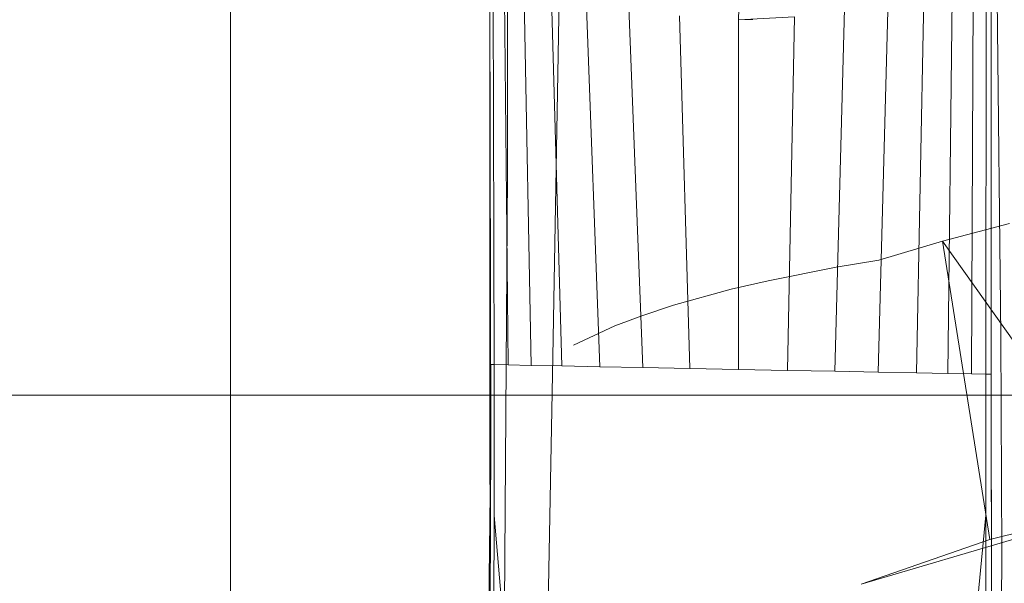
# Model space of a CAD drawing. Extents: x 0 to 719, y -187 to 215.
# Drawn here: x 552 to 558, y -63 to -60 of the extents above; entities that cross this region are included whole.
import ezdxf

# ---------------------------------------------------------------- set-up
doc = ezdxf.new("R2010")
doc.units = 0
doc.header["$MEASUREMENT"] = 0
doc.header["$PDMODE"] = 64
doc.styles.get("Standard").update_dxf_attribs({"font": 'Helvetica LT 57 Condensed_0.ttf'})
doc.dimstyles.new('FEET-METERS', dxfattribs={"dimtxt": 12, "dimasz": 7, "dimexe": 3, "dimexo": 3, "dimgap": 3, "dimtad": 0, "dimdec": 1, "dimzin": 3, "dimdsep": 46, "dimlunit": 4, "dimtxsty": 'Standard', "dimcen": 0.09, "dimadec": 0, "dimazin": 0, "dimtfac": 2, "dimtdec": 1, "dimtofl": 0, "dimtmove": 0, "dimatfit": 3, "dimfxl": 1, "dimfrac": 2, "dimtolj": 1, "dimtzin": 3, "dimarcsym": 0})

# ---------------------------------------------------------------- blocks, each defined once
blk = doc.blocks.new('*D65')
at = {"color": 0, "lineweight": -2, "transparency": 16777216}
for p, q in [((553.7396, 186.6518), (350.7662, 186.6518)), ((353.7662, 179.6518), (353.7662, 50.3506)), ((353.7662, -180.2529), (353.7662, -43.599)), ((536.6941, -187.2529), (350.7662, -187.2529))]:
    blk.add_line(p, q, dxfattribs=at)
at = {"color": 0, "lineweight": 0, "transparency": 16777216}
for points in [[(352.5996, 179.6518), (354.9329, 179.6518), (353.7662, 186.6518)], [(352.5996, -180.2529), (354.9329, -180.2529), (353.7662, -187.2529)]]:
    blk.add_solid(points, dxfattribs=at)
at = {"layer": 'Defpoints', "color": 0, "lineweight": 0, "transparency": 16777216}
for p in [(556.7396, 186.6518), (353.7662, -187.2529), (539.6941, -187.2529)]:
    blk.add_point(p, dxfattribs=at)
at = {"color": 0, "lineweight": 0, "transparency": 16777216, "insert": (353.7662, 3.3758), "char_height": 12, "attachment_point": 5, "rotation": 90}
blk.add_mtext('\\A1;31\'-2" [9.5M]', dxfattribs=at)
blk = doc.blocks.new('new block')
at = {"color": 0, "linetype": 'Continuous', "lineweight": 0}
for p, q in [((553.6385, -67.7845), (553.6385, -56.2847)), ((558.4107, -59.2681), (558.4402, -61.94)), ((555.2537, -59.3665), (555.2537, -62.1176)), ((555.2537, -62.1176), (555.2537, -59.3665)), ((558.3788, -62.1782), (558.3788, -59.3992)), ((558.3788, -62.1782), (558.3788, -59.3992)), ((555.273, -59.4651), (555.2816, -62.1182)), ((555.6927, -59.4714), (555.6464, -62.0684)), ((558.3465, -62.1776), (558.3483, -59.4879)), ((555.3426, -59.5535), (555.3683, -62.1199)), ((555.3651, -59.5395), (555.3645, -60.9301)), ((558.2555, -62.1759), (558.2679, -59.5763)), ((555.2537, -59.6088), (555.2537, -62.1176)), ((555.2537, -62.1176), (555.2537, -59.6088)), ((555.2537, -59.6088), (555.2601, -62.5771)), ((555.2601, -62.5771), (555.2537, -59.6088)), ((555.4644, -59.6433), (555.5107, -62.1227)), ((556.8157, -59.6051), (556.8042, -59.9678)), ((556.8042, -59.9678), (556.8157, -59.6051)), ((558.1091, -62.1731), (558.1376, -59.6643)), ((555.6348, -59.7323), (555.7033, -62.1265)), ((557.913, -62.1693), (557.9604, -59.7507)), ((555.8532, -59.8161), (555.9387, -62.131)), ((557.6748, -62.1647), (557.7364, -59.8313)), ((556.12, -59.8898), (556.2077, -62.1363)), ((556.4363, -59.9448), (556.5002, -62.142)), ((556.8042, -59.9678), (557.1538, -59.9497)), ((557.1099, -62.1538), (557.1538, -59.9497)), ((557.4036, -62.1595), (557.4651, -59.9008)), ((556.8039, -59.9678), (556.8042, -59.9678)), ((556.8039, -59.9678), (556.8042, -59.9678)), ((556.8042, -59.9678), (556.8938, -59.9668)), ((556.8042, -59.9678), (556.8048, -62.1479)), ((556.8048, -62.1479), (556.8042, -59.9678)), ((555.3645, -60.9301), (555.3457, -63.6558)), ((558.0759, -61.3481), (558.4933, -61.2392)), ((557.6778, -61.4677), (558.0759, -61.3481)), ((559.2425, -62.9922), (558.0759, -61.3481)), ((558.37, -63.207), (558.0759, -61.3481)), ((557.4129, -61.5112), (557.6778, -61.4677)), ((556.9883, -61.5946), (557.4129, -61.5112)), ((556.7583, -61.6484), (556.9883, -61.5946)), ((556.3981, -61.7483), (556.7583, -61.6484)), ((556.2081, -61.8111), (556.3981, -61.7483)), ((556.034, -61.8768), (556.2081, -61.8111)), ((555.7745, -61.9957), (556.034, -61.8768)), ((558.4402, -61.94), (558.4457, -63.3)), ((555.6011, -64.494), (555.6464, -62.0684)), ((555.2537, -62.1176), (555.2816, -62.1182)), ((555.2816, -62.1182), (555.2537, -62.1176)), ((555.2537, -62.1176), (555.2562, -63.9094)), ((555.2537, -62.1176), (555.2562, -63.9094)), ((555.2816, -62.1182), (555.2812, -63.059)), ((555.2816, -62.1182), (555.3683, -62.1199)), ((555.2816, -62.1182), (555.3683, -62.1199)), ((555.3683, -62.1199), (555.5107, -62.1227)), ((555.3683, -62.1199), (555.5107, -62.1227)), ((555.5107, -62.1227), (555.7033, -62.1265)), ((555.5107, -62.1227), (555.7033, -62.1265)), ((555.7033, -62.1265), (555.9387, -62.131)), ((555.7033, -62.1265), (555.9387, -62.131)), ((555.9387, -62.131), (556.2077, -62.1363)), ((555.9387, -62.131), (556.2077, -62.1363)), ((556.2077, -62.1363), (556.5002, -62.142)), ((556.2077, -62.1363), (556.5002, -62.142)), ((556.5002, -62.142), (556.8048, -62.1479)), ((556.5002, -62.142), (556.8048, -62.1479)), ((556.8048, -62.1479), (557.1099, -62.1538)), ((556.8048, -62.1479), (557.1099, -62.1538)), ((557.4036, -62.1595), (557.1099, -62.1538)), ((557.1099, -62.1538), (557.4036, -62.1595)), ((557.6748, -62.1647), (557.4036, -62.1595)), ((557.4036, -62.1595), (557.6748, -62.1647)), ((557.913, -62.1693), (557.6748, -62.1647)), ((557.6748, -62.1647), (557.913, -62.1693)), ((558.1091, -62.1731), (557.913, -62.1693)), ((557.913, -62.1693), (558.1091, -62.1731)), ((558.2555, -62.1759), (558.1091, -62.1731)), ((558.1091, -62.1731), (558.2555, -62.1759)), ((558.3465, -62.1776), (558.2555, -62.1759)), ((558.3465, -62.1776), (558.2555, -62.1759)), ((558.3465, -62.1776), (558.3461, -63.0556)), ((558.3788, -62.1782), (558.3465, -62.1776)), ((558.3788, -62.1782), (558.3465, -62.1776)), ((558.3813, -63.8444), (558.3788, -62.1782)), ((558.3788, -62.1782), (558.3788, -62.3338)), ((551.261, -62.3073), (583.016, -62.3073)), ((558.3788, -62.3338), (558.3812, -63.792)), ((555.2601, -62.5771), (555.2296, -65.318)), ((555.2296, -65.318), (555.2601, -62.5771)), ((555.2562, -63.9094), (555.2601, -62.5771)), ((559.2425, -62.9922), (557.5679, -63.4873)), ((558.37, -63.207), (559.2425, -62.9922)), ((555.2812, -63.059), (555.2761, -64.8729)), ((555.2812, -63.059), (555.3667, -64.0572)), ((558.3461, -63.0556), (558.254, -63.9972)), ((558.3461, -63.0556), (558.3428, -64.7556)), ((557.5679, -63.4873), (558.37, -63.207)), ((558.4347, -64.5945), (558.4457, -63.3))]:
    blk.add_line(p, q, dxfattribs=at)
blk = doc.blocks.new('b504940r0')
at = {"lineweight": 0}
blk.add_blockref('new block', (439.7194, 361.1972), dxfattribs=at)

msp = doc.modelspace()

# ---------------------------------------------------------------- block references
at = {"lineweight": 0}
msp.add_blockref('b504940r0', (-439.7194, -361.1972), dxfattribs=at)

# ---------------------------------------------------------------- dimensions: what is measured, and where the dimension line sits
dim = msp.add_linear_dim(base=(353.7662, -187.2529), p1=(556.7396, 186.6518), p2=(539.6941, -187.2529), angle=90, dimstyle='FEET-METERS', dxfattribs=at)
dim.commit()
dim.dimension.update_dxf_attribs({"geometry": '*D65', "text_midpoint": (353.7662, 3.3758), "dimtype": 160})

doc.saveas('drawing.dxf')
